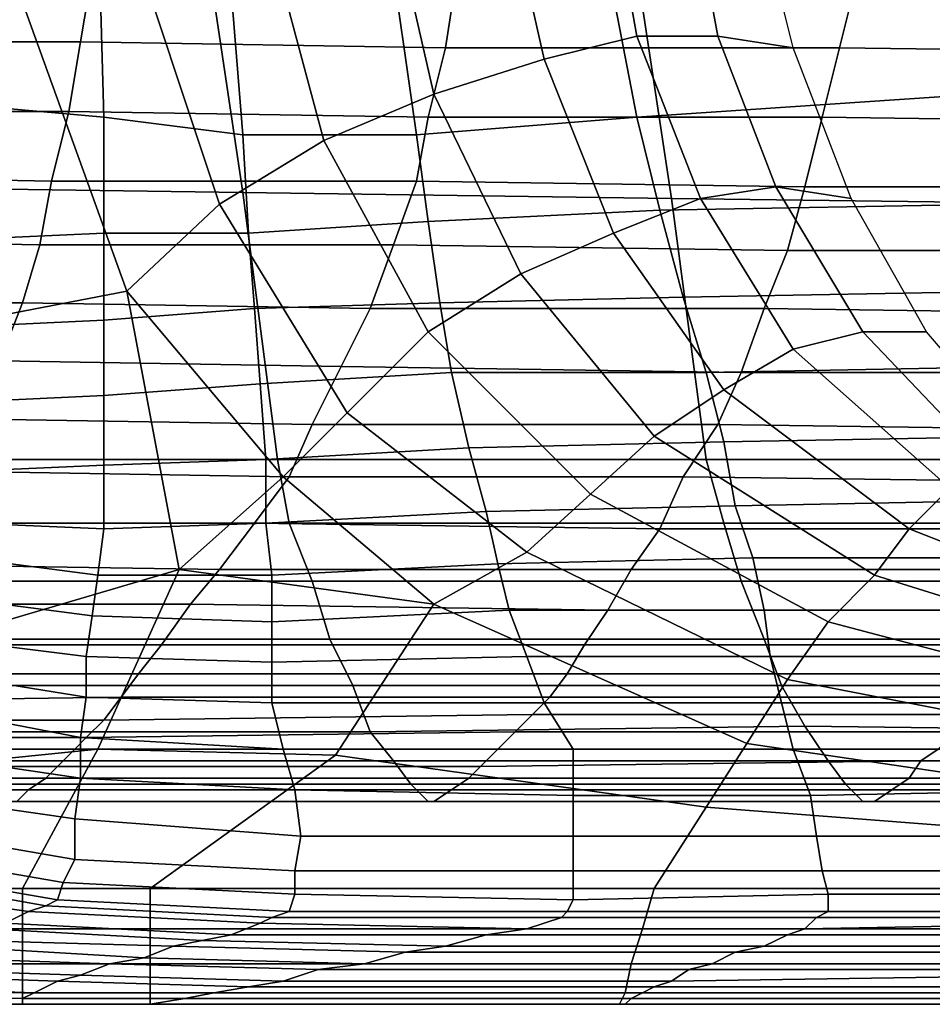
# Model space of a CAD drawing. Extents: x -0.003 to 0.532, y -0.184 to 0.182.
# Drawn here: x 0.041 to 0.057, y -0.184 to -0.167 of the extents above; entities that cross this region are included whole.
import ezdxf

# ---------------------------------------------------------------- set-up
doc = ezdxf.new("R2010")
doc.units = 0
doc.layers.add('COVER_1', color=7, linetype='CONTINUOUS')
doc.layers.add('PORCELAIN_1', color=7, linetype='CONTINUOUS')

msp = doc.modelspace()

# ---------------------------------------------------------------- linework, layer by layer
at = {"layer": 'COVER_1'}
for points in [[(0.0405, -0.1649, 0.3125), (0.0403, -0.1643, 0.3125), (0.0404, -0.1723, 0.3125), (0.043, -0.1718, 0.3125)], [(0.0483, -0.1684, 0.3142), (0.0502, -0.1678, 0.3156), (0.0495, -0.1647, 0.3159), (0.0475, -0.1649, 0.3144)], [(0.0513, -0.1646, 0.3177), (0.0495, -0.1647, 0.3159), (0.0502, -0.1678, 0.3156), (0.0518, -0.1674, 0.3173)], [(0.0532, -0.1674, 0.3194), (0.0527, -0.1647, 0.32), (0.0513, -0.1646, 0.3177), (0.0518, -0.1674, 0.3173)], [(0.0538, -0.1648, 0.3225), (0.0527, -0.1647, 0.32), (0.0532, -0.1674, 0.3194), (0.0545, -0.1676, 0.3218)], [(0.0404, -0.1648, 0.3446), (0.0425, -0.1651, 0.3445), (0.0426, -0.1688, 0.3444), (0.0404, -0.1686, 0.3445)], [(0.043, -0.1718, 0.3125), (0.0446, -0.1703, 0.3127), (0.0429, -0.1652, 0.3127), (0.0405, -0.1649, 0.3125)], [(0.0453, -0.1651, 0.3134), (0.0464, -0.1692, 0.3133), (0.0483, -0.1684, 0.3142), (0.0475, -0.1649, 0.3144)], [(0.045, -0.1691, 0.3442), (0.0426, -0.1688, 0.3444), (0.0425, -0.1651, 0.3445), (0.0447, -0.1654, 0.3443)], [(0.0464, -0.1692, 0.3133), (0.0453, -0.1651, 0.3134), (0.0429, -0.1652, 0.3127), (0.0446, -0.1703, 0.3127)], [(0.0475, -0.1656, 0.3441), (0.048, -0.1691, 0.344), (0.045, -0.1691, 0.3442), (0.0447, -0.1654, 0.3443)], [(0.0475, -0.1656, 0.3441), (0.0512, -0.1657, 0.3438), (0.0518, -0.1688, 0.3437), (0.048, -0.1691, 0.344)], [(0.0577, -0.1684, 0.3433), (0.0518, -0.1688, 0.3437), (0.0512, -0.1657, 0.3438), (0.0573, -0.1658, 0.3434)], [(0.0518, -0.1674, 0.3173), (0.0502, -0.1678, 0.3156), (0.0514, -0.1708, 0.3151), (0.0529, -0.1702, 0.3167)], [(0.0542, -0.17, 0.3185), (0.0532, -0.1674, 0.3194), (0.0518, -0.1674, 0.3173), (0.0529, -0.1702, 0.3167)], [(0.0545, -0.1676, 0.3218), (0.0532, -0.1674, 0.3194), (0.0542, -0.17, 0.3185), (0.0555, -0.1702, 0.3206)], [(0.0483, -0.1684, 0.3142), (0.0498, -0.1715, 0.3139), (0.0514, -0.1708, 0.3151), (0.0502, -0.1678, 0.3156)], [(0.0498, -0.1715, 0.3139), (0.0483, -0.1684, 0.3142), (0.0464, -0.1692, 0.3133), (0.0482, -0.1725, 0.3131)], [(0.0518, -0.1688, 0.3437), (0.0577, -0.1684, 0.3433), (0.058, -0.1703, 0.3433), (0.0522, -0.1704, 0.3437)], [(0.0404, -0.1686, 0.3445), (0.0426, -0.1688, 0.3444), (0.0426, -0.1708, 0.3443), (0.0403, -0.1709, 0.3445)], [(0.0426, -0.1688, 0.3444), (0.045, -0.1691, 0.3442), (0.0451, -0.1708, 0.3442), (0.0426, -0.1708, 0.3443)], [(0.0518, -0.1688, 0.3437), (0.0522, -0.1704, 0.3437), (0.0482, -0.1706, 0.344), (0.048, -0.1691, 0.344)], [(0.0482, -0.1706, 0.344), (0.0451, -0.1708, 0.3442), (0.045, -0.1691, 0.3442), (0.048, -0.1691, 0.344)], [(0.0468, -0.1739, 0.3126), (0.0482, -0.1725, 0.3131), (0.0464, -0.1692, 0.3133), (0.0446, -0.1703, 0.3127)], [(0.0557, -0.1725, 0.3175), (0.0542, -0.17, 0.3185), (0.0529, -0.1702, 0.3167), (0.0545, -0.1728, 0.3159)], [(0.0555, -0.1702, 0.3206), (0.0542, -0.17, 0.3185), (0.0557, -0.1725, 0.3175), (0.0568, -0.1725, 0.3193)], [(0.043, -0.1718, 0.3125), (0.0457, -0.175, 0.3125), (0.0468, -0.1739, 0.3126), (0.0446, -0.1703, 0.3127)], [(0.0529, -0.1702, 0.3167), (0.0514, -0.1708, 0.3151), (0.0533, -0.1735, 0.3146), (0.0545, -0.1728, 0.3159)], [(0.058, -0.1703, 0.3433), (0.0583, -0.1718, 0.3432), (0.0526, -0.1719, 0.3436), (0.0522, -0.1704, 0.3437)], [(0.0526, -0.1719, 0.3436), (0.0484, -0.172, 0.3439), (0.0482, -0.1706, 0.344), (0.0522, -0.1704, 0.3437)], [(0.0451, -0.1708, 0.3442), (0.0482, -0.1706, 0.344), (0.0484, -0.172, 0.3439), (0.0452, -0.1721, 0.3441)], [(0.0403, -0.1709, 0.3445), (0.0426, -0.1708, 0.3443), (0.0426, -0.1723, 0.3443), (0.0404, -0.1724, 0.3445)], [(0.0451, -0.1708, 0.3442), (0.0452, -0.1721, 0.3441), (0.0426, -0.1723, 0.3443), (0.0426, -0.1708, 0.3443)], [(0.0533, -0.1735, 0.3146), (0.0514, -0.1708, 0.3151), (0.0498, -0.1715, 0.3139), (0.0521, -0.1743, 0.3137)], [(0.051, -0.1753, 0.313), (0.0521, -0.1743, 0.3137), (0.0498, -0.1715, 0.3139), (0.0482, -0.1725, 0.3131)], [(0.043, -0.1718, 0.3125), (0.0404, -0.1723, 0.3125), (0.0405, -0.1776, 0.3125), (0.0439, -0.1766, 0.3125)], [(0.043, -0.1718, 0.3125), (0.0439, -0.1766, 0.3125), (0.0457, -0.175, 0.3125)], [(0.0585, -0.1731, 0.3432), (0.053, -0.1732, 0.3436), (0.0526, -0.1719, 0.3436), (0.0583, -0.1718, 0.3432)], [(0.0484, -0.172, 0.3439), (0.0486, -0.1732, 0.3439), (0.0453, -0.1734, 0.3441), (0.0452, -0.1721, 0.3441)], [(0.0484, -0.172, 0.3439), (0.0526, -0.1719, 0.3436), (0.053, -0.1732, 0.3436), (0.0486, -0.1732, 0.3439)], [(0.0453, -0.1734, 0.3441), (0.0426, -0.1736, 0.3443), (0.0426, -0.1723, 0.3443), (0.0452, -0.1721, 0.3441)], [(0.0404, -0.1724, 0.3445), (0.0426, -0.1723, 0.3443), (0.0426, -0.1736, 0.3443), (0.0404, -0.1737, 0.3444)], [(0.0468, -0.1739, 0.3126), (0.0499, -0.1763, 0.3126), (0.051, -0.1753, 0.313), (0.0482, -0.1725, 0.3131)], [(0.0578, -0.1747, 0.3163), (0.0557, -0.1725, 0.3175), (0.0545, -0.1728, 0.3159), (0.0572, -0.1752, 0.3151)], [(0.0568, -0.1725, 0.3193), (0.0557, -0.1725, 0.3175), (0.0578, -0.1747, 0.3163), (0.0586, -0.1746, 0.3178)], [(0.0572, -0.1752, 0.3151), (0.0545, -0.1728, 0.3159), (0.0533, -0.1735, 0.3146), (0.0565, -0.1759, 0.3141)], [(0.0489, -0.1745, 0.3438), (0.0454, -0.1747, 0.3441), (0.0453, -0.1734, 0.3441), (0.0486, -0.1732, 0.3439)], [(0.053, -0.1732, 0.3436), (0.0533, -0.1744, 0.3435), (0.0489, -0.1745, 0.3438), (0.0486, -0.1732, 0.3439)], [(0.053, -0.1732, 0.3436), (0.0585, -0.1731, 0.3432), (0.0587, -0.1743, 0.3432), (0.0533, -0.1744, 0.3435)], [(0.0426, -0.1748, 0.3443), (0.0426, -0.1736, 0.3443), (0.0453, -0.1734, 0.3441), (0.0454, -0.1747, 0.3441)], [(0.0559, -0.1767, 0.3134), (0.0565, -0.1759, 0.3141), (0.0533, -0.1735, 0.3146), (0.0521, -0.1743, 0.3137)], [(0.0404, -0.1737, 0.3444), (0.0426, -0.1736, 0.3443), (0.0426, -0.1748, 0.3443), (0.0404, -0.1749, 0.3444)], [(0.0457, -0.175, 0.3125), (0.0483, -0.1772, 0.3125), (0.0499, -0.1763, 0.3126), (0.0468, -0.1739, 0.3126)], [(0.0535, -0.1755, 0.3435), (0.0492, -0.1756, 0.3438), (0.0489, -0.1745, 0.3438), (0.0533, -0.1744, 0.3435)], [(0.051, -0.1753, 0.313), (0.0551, -0.1775, 0.3129), (0.0559, -0.1767, 0.3134), (0.0521, -0.1743, 0.3137)], [(0.0587, -0.1743, 0.3432), (0.0588, -0.1754, 0.3431), (0.0535, -0.1755, 0.3435), (0.0533, -0.1744, 0.3435)], [(0.0454, -0.1758, 0.3441), (0.0454, -0.1747, 0.3441), (0.0489, -0.1745, 0.3438), (0.0492, -0.1756, 0.3438)], [(0.0454, -0.1758, 0.3441), (0.0426, -0.1759, 0.3443), (0.0426, -0.1748, 0.3443), (0.0454, -0.1747, 0.3441)], [(0.0404, -0.1749, 0.3444), (0.0426, -0.1748, 0.3443), (0.0426, -0.1759, 0.3443), (0.0403, -0.1758, 0.3444)], [(0.0457, -0.175, 0.3125), (0.0439, -0.1766, 0.3125), (0.0483, -0.1772, 0.3125)], [(0.0611, -0.1777, 0.3137), (0.0613, -0.1772, 0.3143), (0.0572, -0.1752, 0.3151), (0.0565, -0.1759, 0.3141)], [(0.051, -0.1753, 0.313), (0.0499, -0.1763, 0.3126), (0.0544, -0.1785, 0.3126), (0.0551, -0.1775, 0.3129)], [(0.059, -0.1764, 0.3431), (0.0538, -0.1764, 0.3435), (0.0535, -0.1755, 0.3435), (0.0588, -0.1754, 0.3431)], [(0.0455, -0.1767, 0.344), (0.0454, -0.1758, 0.3441), (0.0492, -0.1756, 0.3438), (0.0494, -0.1765, 0.3438)], [(0.0492, -0.1756, 0.3438), (0.0535, -0.1755, 0.3435), (0.0538, -0.1764, 0.3435), (0.0494, -0.1765, 0.3438)], [(0.0402, -0.1764, 0.3444), (0.0403, -0.1758, 0.3444), (0.0426, -0.1759, 0.3443), (0.0425, -0.1767, 0.3442)], [(0.0426, -0.1759, 0.3443), (0.0454, -0.1758, 0.3441), (0.0455, -0.1767, 0.344), (0.0425, -0.1767, 0.3442)], [(0.0559, -0.1767, 0.3134), (0.0607, -0.1782, 0.3132), (0.0611, -0.1777, 0.3137), (0.0565, -0.1759, 0.3141)], [(0.0401, -0.1771, 0.3444), (0.0402, -0.1764, 0.3444), (0.0425, -0.1767, 0.3442), (0.0424, -0.1774, 0.3442)], [(0.0499, -0.1763, 0.3126), (0.0483, -0.1772, 0.3125), (0.0537, -0.1796, 0.3124), (0.0544, -0.1785, 0.3126)], [(0.0494, -0.1765, 0.3438), (0.0538, -0.1764, 0.3435), (0.054, -0.1773, 0.3434), (0.0496, -0.1773, 0.3437)], [(0.0538, -0.1764, 0.3435), (0.059, -0.1764, 0.3431), (0.0591, -0.1773, 0.3431), (0.054, -0.1773, 0.3434)], [(0.0405, -0.1776, 0.3125), (0.0405, -0.1799, 0.3125), (0.0425, -0.1797, 0.3125), (0.0439, -0.1766, 0.3125)], [(0.0425, -0.1797, 0.3125), (0.0466, -0.1798, 0.3125), (0.0483, -0.1772, 0.3125), (0.0439, -0.1766, 0.3125)], [(0.0455, -0.1775, 0.344), (0.0455, -0.1767, 0.344), (0.0494, -0.1765, 0.3438), (0.0496, -0.1773, 0.3437)], [(0.0425, -0.1767, 0.3442), (0.0455, -0.1767, 0.344), (0.0455, -0.1775, 0.344), (0.0424, -0.1774, 0.3442)], [(0.0604, -0.1789, 0.3128), (0.0607, -0.1782, 0.3132), (0.0559, -0.1767, 0.3134), (0.0551, -0.1775, 0.3129)], [(0.0399, -0.1778, 0.3444), (0.0401, -0.1771, 0.3444), (0.0424, -0.1774, 0.3442), (0.0423, -0.1781, 0.3442)], [(0.0455, -0.1782, 0.344), (0.0455, -0.1775, 0.344), (0.0496, -0.1773, 0.3437), (0.0499, -0.1781, 0.3437)], [(0.0483, -0.1772, 0.3125), (0.0466, -0.1798, 0.3125), (0.053, -0.1807, 0.3124), (0.0537, -0.1796, 0.3124)], [(0.0496, -0.1773, 0.3437), (0.054, -0.1773, 0.3434), (0.0541, -0.1781, 0.3434), (0.0499, -0.1781, 0.3437)], [(0.0591, -0.1773, 0.3431), (0.0591, -0.1781, 0.3431), (0.0541, -0.1781, 0.3434), (0.054, -0.1773, 0.3434)], [(0.0424, -0.1774, 0.3442), (0.0455, -0.1775, 0.344), (0.0455, -0.1782, 0.344), (0.0423, -0.1781, 0.3442)], [(0.0544, -0.1785, 0.3126), (0.0601, -0.1796, 0.3125), (0.0604, -0.1789, 0.3128), (0.0551, -0.1775, 0.3129)], [(0.0398, -0.1784, 0.3444), (0.0399, -0.1778, 0.3444), (0.0423, -0.1781, 0.3442), (0.0423, -0.1788, 0.3442)], [(0.0423, -0.1781, 0.3442), (0.0455, -0.1782, 0.344), (0.0455, -0.1789, 0.344), (0.0423, -0.1788, 0.3442)], [(0.0502, -0.1789, 0.3437), (0.0455, -0.1789, 0.344), (0.0455, -0.1782, 0.344), (0.0499, -0.1781, 0.3437)], [(0.0502, -0.1789, 0.3437), (0.0499, -0.1781, 0.3437), (0.0541, -0.1781, 0.3434), (0.0543, -0.1789, 0.3434)], [(0.0541, -0.1781, 0.3434), (0.0591, -0.1781, 0.3431), (0.0592, -0.1789, 0.343), (0.0543, -0.1789, 0.3434)], [(0.0422, -0.1795, 0.3442), (0.0396, -0.179, 0.3444), (0.0398, -0.1784, 0.3444), (0.0423, -0.1788, 0.3442)], [(0.0537, -0.1796, 0.3124), (0.0598, -0.1805, 0.3124), (0.0601, -0.1796, 0.3125), (0.0544, -0.1785, 0.3126)], [(0.0422, -0.1795, 0.3442), (0.0423, -0.1788, 0.3442), (0.0455, -0.1789, 0.344), (0.0457, -0.1797, 0.344)], [(0.0396, -0.179, 0.3444), (0.0422, -0.1795, 0.3442), (0.0422, -0.1802, 0.3441), (0.0395, -0.1798, 0.3444)], [(0.0455, -0.1789, 0.344), (0.0502, -0.1789, 0.3437), (0.0507, -0.1797, 0.3436), (0.0457, -0.1797, 0.344)], [(0.0545, -0.1797, 0.3433), (0.0507, -0.1797, 0.3436), (0.0502, -0.1789, 0.3437), (0.0543, -0.1789, 0.3434)], [(0.0545, -0.1797, 0.3433), (0.0543, -0.1789, 0.3434), (0.0592, -0.1789, 0.343), (0.0594, -0.1797, 0.343)], [(0.0459, -0.1804, 0.3439), (0.0422, -0.1802, 0.3441), (0.0422, -0.1795, 0.3442), (0.0457, -0.1797, 0.344)], [(0.053, -0.1807, 0.3124), (0.0595, -0.1812, 0.3124), (0.0598, -0.1805, 0.3124), (0.0537, -0.1796, 0.3124)], [(0.0393, -0.1805, 0.3441), (0.0395, -0.1798, 0.3444), (0.0422, -0.1802, 0.3441), (0.0421, -0.1809, 0.3439)], [(0.0425, -0.1797, 0.3125), (0.0405, -0.1799, 0.3125), (0.0395, -0.1821, 0.3126), (0.0412, -0.1821, 0.3125)], [(0.0466, -0.1798, 0.3125), (0.0425, -0.1797, 0.3125), (0.0412, -0.1821, 0.3125), (0.0434, -0.1821, 0.3125)], [(0.0466, -0.1798, 0.3125), (0.0434, -0.1821, 0.3125), (0.0521, -0.1821, 0.3124), (0.053, -0.1807, 0.3124)], [(0.0459, -0.1804, 0.3439), (0.0457, -0.1797, 0.344), (0.0507, -0.1797, 0.3436), (0.0507, -0.1805, 0.3435)], [(0.0507, -0.1797, 0.3436), (0.0545, -0.1797, 0.3433), (0.0548, -0.1805, 0.3432), (0.0507, -0.1805, 0.3435)], [(0.0597, -0.1804, 0.3429), (0.0548, -0.1805, 0.3432), (0.0545, -0.1797, 0.3433), (0.0594, -0.1797, 0.343)], [(0.0422, -0.1802, 0.3441), (0.0459, -0.1804, 0.3439), (0.046, -0.1812, 0.3436), (0.0421, -0.1809, 0.3439)], [(0.0421, -0.1816, 0.3435), (0.0392, -0.1811, 0.3437), (0.0393, -0.1805, 0.3441), (0.0421, -0.1809, 0.3439)], [(0.0507, -0.1812, 0.3433), (0.046, -0.1812, 0.3436), (0.0459, -0.1804, 0.3439), (0.0507, -0.1805, 0.3435)], [(0.0507, -0.1812, 0.3433), (0.0507, -0.1805, 0.3435), (0.0548, -0.1805, 0.3432), (0.0549, -0.1812, 0.343)], [(0.0548, -0.1805, 0.3432), (0.0597, -0.1804, 0.3429), (0.06, -0.1812, 0.3427), (0.0549, -0.1812, 0.343)], [(0.0521, -0.1821, 0.3124), (0.0593, -0.1821, 0.3124), (0.0595, -0.1812, 0.3124), (0.053, -0.1807, 0.3124)], [(0.0421, -0.1816, 0.3435), (0.0421, -0.1809, 0.3439), (0.046, -0.1812, 0.3436), (0.0459, -0.1818, 0.3432)], [(0.0392, -0.1811, 0.3437), (0.0421, -0.1816, 0.3435), (0.0419, -0.182, 0.3429), (0.039, -0.1815, 0.3432)], [(0.046, -0.1812, 0.3436), (0.0507, -0.1812, 0.3433), (0.0507, -0.1818, 0.3429), (0.0459, -0.1818, 0.3432)], [(0.055, -0.1818, 0.3426), (0.0507, -0.1818, 0.3429), (0.0507, -0.1812, 0.3433), (0.0549, -0.1812, 0.343)], [(0.055, -0.1818, 0.3426), (0.0549, -0.1812, 0.343), (0.06, -0.1812, 0.3427), (0.0602, -0.1818, 0.3423)], [(0.0389, -0.1818, 0.3425), (0.039, -0.1815, 0.3432), (0.0419, -0.182, 0.3429), (0.0418, -0.1823, 0.3422)], [(0.0459, -0.1822, 0.3426), (0.0419, -0.182, 0.3429), (0.0421, -0.1816, 0.3435), (0.0459, -0.1818, 0.3432)], [(0.0416, -0.1824, 0.3415), (0.0388, -0.1819, 0.3418), (0.0389, -0.1818, 0.3425), (0.0418, -0.1823, 0.3422)], [(0.0459, -0.1822, 0.3426), (0.0459, -0.1818, 0.3432), (0.0507, -0.1818, 0.3429), (0.0507, -0.1823, 0.3423)], [(0.0507, -0.1818, 0.3429), (0.055, -0.1818, 0.3426), (0.0551, -0.1822, 0.342), (0.0507, -0.1823, 0.3423)], [(0.0602, -0.1822, 0.3417), (0.0551, -0.1822, 0.342), (0.055, -0.1818, 0.3426), (0.0602, -0.1818, 0.3423)], [(0.0388, -0.1819, 0.3418), (0.0416, -0.1824, 0.3415), (0.0413, -0.1825, 0.3391), (0.0385, -0.1821, 0.3393)], [(0.0419, -0.182, 0.3429), (0.0459, -0.1822, 0.3426), (0.0458, -0.1825, 0.3419), (0.0418, -0.1823, 0.3422)], [(0.0381, -0.1822, 0.3369), (0.0385, -0.1821, 0.3393), (0.0413, -0.1825, 0.3391), (0.0409, -0.1827, 0.3366)], [(0.0395, -0.1821, 0.3126), (0.0386, -0.1828, 0.3128), (0.0412, -0.1828, 0.3126), (0.0412, -0.1821, 0.3125)], [(0.0412, -0.1821, 0.3125), (0.0412, -0.1828, 0.3126), (0.0434, -0.1828, 0.3126), (0.0434, -0.1821, 0.3125)], [(0.0434, -0.1828, 0.3126), (0.0519, -0.1828, 0.3125), (0.0521, -0.1821, 0.3124), (0.0434, -0.1821, 0.3125)], [(0.0506, -0.1825, 0.3416), (0.0458, -0.1825, 0.3419), (0.0459, -0.1822, 0.3426), (0.0507, -0.1823, 0.3423)], [(0.0506, -0.1825, 0.3416), (0.0507, -0.1823, 0.3423), (0.0551, -0.1822, 0.342), (0.0551, -0.1825, 0.3413)], [(0.0593, -0.1821, 0.3124), (0.0521, -0.1821, 0.3124), (0.0519, -0.1828, 0.3125), (0.0592, -0.1828, 0.3125)], [(0.0551, -0.1822, 0.342), (0.0602, -0.1822, 0.3417), (0.0603, -0.1825, 0.3409), (0.0551, -0.1825, 0.3413)], [(0.0453, -0.1827, 0.3388), (0.0413, -0.1825, 0.3391), (0.0416, -0.1824, 0.3415), (0.0455, -0.1826, 0.3411)], [(0.0416, -0.1824, 0.3415), (0.0418, -0.1823, 0.3422), (0.0458, -0.1825, 0.3419), (0.0455, -0.1826, 0.3411)], [(0.0413, -0.1825, 0.3391), (0.0453, -0.1827, 0.3388), (0.0448, -0.1829, 0.3364), (0.0409, -0.1827, 0.3366)], [(0.0458, -0.1825, 0.3419), (0.0506, -0.1825, 0.3416), (0.0505, -0.1826, 0.3408), (0.0455, -0.1826, 0.3411)], [(0.0549, -0.1826, 0.3405), (0.0505, -0.1826, 0.3408), (0.0506, -0.1825, 0.3416), (0.0551, -0.1825, 0.3413)], [(0.0549, -0.1826, 0.3405), (0.0551, -0.1825, 0.3413), (0.0603, -0.1825, 0.3409), (0.0602, -0.1826, 0.3401)], [(0.0406, -0.1828, 0.3341), (0.0409, -0.1827, 0.3366), (0.0448, -0.1829, 0.3364), (0.0443, -0.183, 0.3338)], [(0.0492, -0.1829, 0.3359), (0.0448, -0.1829, 0.3364), (0.0453, -0.1827, 0.3388), (0.0499, -0.1828, 0.3383)], [(0.0453, -0.1827, 0.3388), (0.0455, -0.1826, 0.3411), (0.0505, -0.1826, 0.3408), (0.0499, -0.1828, 0.3383)], [(0.0505, -0.1826, 0.3408), (0.0549, -0.1826, 0.3405), (0.0547, -0.1828, 0.3378), (0.0499, -0.1828, 0.3383)], [(0.0547, -0.1828, 0.3378), (0.06, -0.1827, 0.3375), (0.0599, -0.1829, 0.3348), (0.0544, -0.1829, 0.3352)], [(0.06, -0.1827, 0.3375), (0.0547, -0.1828, 0.3378), (0.0549, -0.1826, 0.3405), (0.0602, -0.1826, 0.3401)], [(0.0382, -0.1834, 0.3131), (0.0412, -0.1834, 0.3128), (0.0412, -0.1828, 0.3126), (0.0386, -0.1828, 0.3128)], [(0.0438, -0.1831, 0.3312), (0.0403, -0.183, 0.3315), (0.0406, -0.1828, 0.3341), (0.0443, -0.183, 0.3338)], [(0.0434, -0.1828, 0.3126), (0.0412, -0.1828, 0.3126), (0.0412, -0.1834, 0.3128), (0.0434, -0.1834, 0.3128)], [(0.0517, -0.1834, 0.3128), (0.0519, -0.1828, 0.3125), (0.0434, -0.1828, 0.3126), (0.0434, -0.1834, 0.3128)], [(0.0448, -0.1829, 0.3364), (0.0492, -0.1829, 0.3359), (0.0485, -0.1831, 0.3333), (0.0443, -0.183, 0.3338)], [(0.054, -0.1831, 0.3326), (0.0485, -0.1831, 0.3333), (0.0492, -0.1829, 0.3359), (0.0544, -0.1829, 0.3352)], [(0.0492, -0.1829, 0.3359), (0.0499, -0.1828, 0.3383), (0.0547, -0.1828, 0.3378), (0.0544, -0.1829, 0.3352)], [(0.0592, -0.1828, 0.3125), (0.0519, -0.1828, 0.3125), (0.0517, -0.1834, 0.3128), (0.0591, -0.1834, 0.3127)], [(0.054, -0.1831, 0.3326), (0.0544, -0.1829, 0.3352), (0.0599, -0.1829, 0.3348), (0.0598, -0.1831, 0.3322)], [(0.0403, -0.183, 0.3315), (0.0438, -0.1831, 0.3312), (0.0433, -0.1833, 0.3285), (0.0399, -0.1831, 0.3289)], [(0.0438, -0.1831, 0.3312), (0.0443, -0.183, 0.3338), (0.0485, -0.1831, 0.3333), (0.0478, -0.1832, 0.3307)], [(0.0396, -0.1833, 0.3263), (0.0399, -0.1831, 0.3289), (0.0433, -0.1833, 0.3285), (0.0427, -0.1834, 0.3259)], [(0.0471, -0.1834, 0.328), (0.0433, -0.1833, 0.3285), (0.0438, -0.1831, 0.3312), (0.0478, -0.1832, 0.3307)], [(0.0471, -0.1834, 0.328), (0.0478, -0.1832, 0.3307), (0.0535, -0.1832, 0.3299), (0.0531, -0.1834, 0.3272)], [(0.0485, -0.1831, 0.3333), (0.054, -0.1831, 0.3326), (0.0535, -0.1832, 0.3299), (0.0478, -0.1832, 0.3307)], [(0.0535, -0.1832, 0.3299), (0.0596, -0.1832, 0.3296), (0.0595, -0.1834, 0.3271), (0.0531, -0.1834, 0.3272)], [(0.0596, -0.1832, 0.3296), (0.0535, -0.1832, 0.3299), (0.054, -0.1831, 0.3326), (0.0598, -0.1831, 0.3322)], [(0.0412, -0.1834, 0.3128), (0.0382, -0.1834, 0.3131), (0.038, -0.1838, 0.3136), (0.0412, -0.1839, 0.3133)], [(0.0392, -0.1835, 0.3237), (0.0396, -0.1833, 0.3263), (0.0427, -0.1834, 0.3259), (0.0422, -0.1836, 0.3234)], [(0.0434, -0.1839, 0.3133), (0.0434, -0.1834, 0.3128), (0.0412, -0.1834, 0.3128), (0.0412, -0.1839, 0.3133)], [(0.0427, -0.1834, 0.3259), (0.0463, -0.1835, 0.3254), (0.0457, -0.1837, 0.323), (0.0422, -0.1836, 0.3234)], [(0.0433, -0.1833, 0.3285), (0.0471, -0.1834, 0.328), (0.0463, -0.1835, 0.3254), (0.0427, -0.1834, 0.3259)], [(0.0434, -0.1839, 0.3133), (0.0516, -0.1839, 0.3132), (0.0517, -0.1834, 0.3128), (0.0434, -0.1834, 0.3128)], [(0.0463, -0.1835, 0.3254), (0.0471, -0.1834, 0.328), (0.0531, -0.1834, 0.3272), (0.0527, -0.1835, 0.3247)], [(0.059, -0.1839, 0.3132), (0.0591, -0.1834, 0.3127), (0.0517, -0.1834, 0.3128), (0.0516, -0.1839, 0.3132)], [(0.0531, -0.1834, 0.3272), (0.0595, -0.1834, 0.3271), (0.0594, -0.1835, 0.3247), (0.0527, -0.1835, 0.3247)], [(0.0418, -0.1837, 0.321), (0.0388, -0.1836, 0.3212), (0.0392, -0.1835, 0.3237), (0.0422, -0.1836, 0.3234)], [(0.0524, -0.1837, 0.3224), (0.0457, -0.1837, 0.323), (0.0463, -0.1835, 0.3254), (0.0527, -0.1835, 0.3247)], [(0.0524, -0.1837, 0.3224), (0.0527, -0.1835, 0.3247), (0.0594, -0.1835, 0.3247), (0.0593, -0.1836, 0.3225)], [(0.0388, -0.1836, 0.3212), (0.0418, -0.1837, 0.321), (0.0414, -0.1839, 0.3187), (0.0384, -0.1838, 0.319)], [(0.0445, -0.1839, 0.3186), (0.0414, -0.1839, 0.3187), (0.0418, -0.1837, 0.321), (0.0451, -0.1838, 0.3207)], [(0.0418, -0.1837, 0.321), (0.0422, -0.1836, 0.3234), (0.0457, -0.1837, 0.323), (0.0451, -0.1838, 0.3207)], [(0.0457, -0.1837, 0.323), (0.0524, -0.1837, 0.3224), (0.0521, -0.1838, 0.3202), (0.0451, -0.1838, 0.3207)], [(0.0591, -0.1838, 0.3204), (0.0521, -0.1838, 0.3202), (0.0524, -0.1837, 0.3224), (0.0593, -0.1836, 0.3225)], [(0.0412, -0.1841, 0.3146), (0.0379, -0.1841, 0.315), (0.0381, -0.1839, 0.317), (0.0412, -0.184, 0.3167)], [(0.0412, -0.1841, 0.3139), (0.0412, -0.1839, 0.3133), (0.038, -0.1838, 0.3136), (0.038, -0.184, 0.3143)], [(0.0381, -0.1839, 0.317), (0.0384, -0.1838, 0.319), (0.0414, -0.1839, 0.3187), (0.0412, -0.184, 0.3167)], [(0.0412, -0.1841, 0.3139), (0.0434, -0.1841, 0.3139), (0.0434, -0.1839, 0.3133), (0.0412, -0.1839, 0.3133)], [(0.0414, -0.1839, 0.3187), (0.0445, -0.1839, 0.3186), (0.044, -0.184, 0.3167), (0.0412, -0.184, 0.3167)], [(0.0434, -0.1839, 0.3133), (0.0434, -0.1841, 0.3139), (0.0515, -0.1841, 0.3139), (0.0516, -0.1839, 0.3132)], [(0.0517, -0.184, 0.3163), (0.044, -0.184, 0.3167), (0.0445, -0.1839, 0.3186), (0.0519, -0.1839, 0.3182)], [(0.0445, -0.1839, 0.3186), (0.0451, -0.1838, 0.3207), (0.0521, -0.1838, 0.3202), (0.0519, -0.1839, 0.3182)], [(0.0515, -0.1841, 0.3139), (0.0591, -0.1841, 0.3138), (0.059, -0.1839, 0.3132), (0.0516, -0.1839, 0.3132)], [(0.059, -0.184, 0.3164), (0.0517, -0.184, 0.3163), (0.0519, -0.1839, 0.3182), (0.059, -0.1839, 0.3184)], [(0.0519, -0.1839, 0.3182), (0.0521, -0.1838, 0.3202), (0.0591, -0.1838, 0.3204), (0.059, -0.1839, 0.3184)], [(0.0379, -0.1841, 0.315), (0.0412, -0.1841, 0.3146), (0.0412, -0.1841, 0.3139), (0.038, -0.184, 0.3143)], [(0.044, -0.184, 0.3167), (0.0434, -0.1841, 0.3146), (0.0412, -0.1841, 0.3146), (0.0412, -0.184, 0.3167)], [(0.0434, -0.1841, 0.3139), (0.0412, -0.1841, 0.3139), (0.0412, -0.1841, 0.3146), (0.0434, -0.1841, 0.3146)], [(0.0434, -0.1841, 0.3146), (0.044, -0.184, 0.3167), (0.0517, -0.184, 0.3163), (0.0516, -0.1841, 0.3146)], [(0.0515, -0.1841, 0.3139), (0.0434, -0.1841, 0.3139), (0.0434, -0.1841, 0.3146), (0.0516, -0.1841, 0.3146)], [(0.0591, -0.1841, 0.3138), (0.0515, -0.1841, 0.3139), (0.0516, -0.1841, 0.3146), (0.059, -0.1841, 0.3145)], [(0.0516, -0.1841, 0.3146), (0.0517, -0.184, 0.3163), (0.059, -0.184, 0.3164), (0.059, -0.1841, 0.3145)]]:
    msp.add_3dface(points, dxfattribs=at)
at = {"layer": 'PORCELAIN_1'}
for points in [[(0.0443, -0.1654, 0.3035), (0.045, -0.1701, 0.3034), (0.038, -0.17, 0.3034), (0.0374, -0.1653, 0.3035)], [(0.0524, -0.1702, 0.3034), (0.045, -0.1701, 0.3034), (0.0443, -0.1654, 0.3035), (0.0517, -0.1656, 0.3034)], [(0.0594, -0.1658, 0.3034), (0.0601, -0.1703, 0.3034), (0.0524, -0.1702, 0.3034), (0.0517, -0.1656, 0.3034)], [(0.0368, -0.1675, 0.1828), (0.0422, -0.1675, 0.1831), (0.0424, -0.1663, 0.1755), (0.0369, -0.1662, 0.1752)], [(0.0422, -0.1675, 0.1831), (0.0485, -0.1676, 0.1835), (0.0487, -0.1663, 0.1758), (0.0424, -0.1663, 0.1755)], [(0.0485, -0.1676, 0.1835), (0.0553, -0.1676, 0.1839), (0.0556, -0.1664, 0.1762), (0.0487, -0.1663, 0.1758)], [(0.0553, -0.1676, 0.1839), (0.0628, -0.1677, 0.1843), (0.0631, -0.1665, 0.1766), (0.0556, -0.1664, 0.1762)], [(0.042, -0.1687, 0.1908), (0.0422, -0.1675, 0.1831), (0.0368, -0.1675, 0.1828), (0.0366, -0.1687, 0.1905)], [(0.0482, -0.1688, 0.1912), (0.0485, -0.1676, 0.1835), (0.0422, -0.1675, 0.1831), (0.042, -0.1687, 0.1908)], [(0.055, -0.1688, 0.1916), (0.0553, -0.1676, 0.1839), (0.0485, -0.1676, 0.1835), (0.0482, -0.1688, 0.1912)], [(0.0625, -0.1689, 0.192), (0.0628, -0.1677, 0.1843), (0.0553, -0.1676, 0.1839), (0.055, -0.1688, 0.1916)], [(0.0364, -0.1698, 0.1982), (0.0417, -0.1699, 0.1986), (0.042, -0.1687, 0.1908), (0.0366, -0.1687, 0.1905)], [(0.0417, -0.1699, 0.1986), (0.048, -0.1699, 0.1989), (0.0482, -0.1688, 0.1912), (0.042, -0.1687, 0.1908)], [(0.048, -0.1699, 0.1989), (0.0547, -0.17, 0.1993), (0.055, -0.1688, 0.1916), (0.0482, -0.1688, 0.1912)], [(0.0547, -0.17, 0.1993), (0.0621, -0.17, 0.1998), (0.0625, -0.1689, 0.192), (0.055, -0.1688, 0.1916)], [(0.0415, -0.171, 0.2063), (0.0417, -0.1699, 0.1986), (0.0364, -0.1698, 0.1982), (0.0362, -0.1709, 0.206)], [(0.045, -0.1701, 0.3034), (0.0456, -0.1747, 0.3034), (0.0386, -0.1747, 0.3034), (0.038, -0.17, 0.3034)], [(0.0476, -0.171, 0.2067), (0.048, -0.1699, 0.1989), (0.0417, -0.1699, 0.1986), (0.0415, -0.171, 0.2063)], [(0.0544, -0.1711, 0.2071), (0.0547, -0.17, 0.1993), (0.048, -0.1699, 0.1989), (0.0476, -0.171, 0.2067)], [(0.0618, -0.1711, 0.2075), (0.0621, -0.17, 0.1998), (0.0547, -0.17, 0.1993), (0.0544, -0.1711, 0.2071)], [(0.053, -0.1747, 0.3034), (0.0456, -0.1747, 0.3034), (0.045, -0.1701, 0.3034), (0.0524, -0.1702, 0.3034)], [(0.0601, -0.1703, 0.3034), (0.0607, -0.1747, 0.3034), (0.053, -0.1747, 0.3034), (0.0524, -0.1702, 0.3034)], [(0.0357, -0.172, 0.2138), (0.0412, -0.172, 0.2141), (0.0415, -0.171, 0.2063), (0.0362, -0.1709, 0.206)], [(0.0412, -0.172, 0.2141), (0.0472, -0.1721, 0.2145), (0.0476, -0.171, 0.2067), (0.0415, -0.171, 0.2063)], [(0.0472, -0.1721, 0.2145), (0.054, -0.1721, 0.2149), (0.0544, -0.1711, 0.2071), (0.0476, -0.171, 0.2067)], [(0.054, -0.1721, 0.2149), (0.0614, -0.1722, 0.2153), (0.0618, -0.1711, 0.2075), (0.0544, -0.1711, 0.2071)], [(0.0408, -0.173, 0.2219), (0.0412, -0.172, 0.2141), (0.0357, -0.172, 0.2138), (0.0353, -0.173, 0.2216)], [(0.0467, -0.1731, 0.2223), (0.0472, -0.1721, 0.2145), (0.0412, -0.172, 0.2141), (0.0408, -0.173, 0.2219)], [(0.0536, -0.1732, 0.2227), (0.054, -0.1721, 0.2149), (0.0472, -0.1721, 0.2145), (0.0467, -0.1731, 0.2223)], [(0.061, -0.1732, 0.2231), (0.0614, -0.1722, 0.2153), (0.054, -0.1721, 0.2149), (0.0536, -0.1732, 0.2227)], [(0.0402, -0.174, 0.2297), (0.0462, -0.1741, 0.2301), (0.0467, -0.1731, 0.2223), (0.0408, -0.173, 0.2219)], [(0.0462, -0.1741, 0.2301), (0.0532, -0.1741, 0.2305), (0.0536, -0.1732, 0.2227), (0.0467, -0.1731, 0.2223)], [(0.0532, -0.1741, 0.2305), (0.0606, -0.1742, 0.231), (0.061, -0.1732, 0.2231), (0.0536, -0.1732, 0.2227)], [(0.0458, -0.175, 0.2379), (0.0462, -0.1741, 0.2301), (0.0402, -0.174, 0.2297), (0.0396, -0.1749, 0.2375)], [(0.0526, -0.175, 0.2383), (0.0532, -0.1741, 0.2305), (0.0462, -0.1741, 0.2301), (0.0458, -0.175, 0.2379)], [(0.0602, -0.1751, 0.2388), (0.0606, -0.1742, 0.231), (0.0532, -0.1741, 0.2305), (0.0526, -0.175, 0.2383)], [(0.0456, -0.1747, 0.3034), (0.0458, -0.1758, 0.3032), (0.039, -0.1758, 0.3033), (0.0386, -0.1747, 0.3034)], [(0.0456, -0.1747, 0.3034), (0.053, -0.1747, 0.3034), (0.0533, -0.1758, 0.3032), (0.0458, -0.1758, 0.3032)], [(0.0612, -0.1758, 0.3032), (0.0533, -0.1758, 0.3032), (0.053, -0.1747, 0.3034), (0.0607, -0.1747, 0.3034)], [(0.0388, -0.1758, 0.2452), (0.0452, -0.1758, 0.2456), (0.0458, -0.175, 0.2379), (0.0396, -0.1749, 0.2375)], [(0.0452, -0.1758, 0.2456), (0.0522, -0.1759, 0.246), (0.0526, -0.175, 0.2383), (0.0458, -0.175, 0.2379)], [(0.0522, -0.1759, 0.246), (0.0597, -0.1759, 0.2465), (0.0602, -0.1751, 0.2388), (0.0526, -0.175, 0.2383)], [(0.0446, -0.1766, 0.2531), (0.0452, -0.1758, 0.2456), (0.0388, -0.1758, 0.2452), (0.0382, -0.1765, 0.2527)], [(0.0462, -0.1768, 0.3029), (0.0393, -0.1768, 0.3029), (0.039, -0.1758, 0.3033), (0.0458, -0.1758, 0.3032)], [(0.0517, -0.1766, 0.2535), (0.0522, -0.1759, 0.246), (0.0452, -0.1758, 0.2456), (0.0446, -0.1766, 0.2531)], [(0.0533, -0.1758, 0.3032), (0.0536, -0.1768, 0.3029), (0.0462, -0.1768, 0.3029), (0.0458, -0.1758, 0.3032)], [(0.0593, -0.1766, 0.254), (0.0597, -0.1759, 0.2465), (0.0522, -0.1759, 0.246), (0.0517, -0.1766, 0.2535)], [(0.0533, -0.1758, 0.3032), (0.0612, -0.1758, 0.3032), (0.0614, -0.1768, 0.3029), (0.0536, -0.1768, 0.3029)], [(0.0375, -0.1772, 0.2597), (0.0441, -0.1772, 0.2601), (0.0446, -0.1766, 0.2531), (0.0382, -0.1765, 0.2527)], [(0.0441, -0.1772, 0.2601), (0.0513, -0.1773, 0.2605), (0.0517, -0.1766, 0.2535), (0.0446, -0.1766, 0.2531)], [(0.0513, -0.1773, 0.2605), (0.0589, -0.1773, 0.2609), (0.0593, -0.1766, 0.254), (0.0517, -0.1766, 0.2535)], [(0.0393, -0.1768, 0.3029), (0.0462, -0.1768, 0.3029), (0.0465, -0.1778, 0.3024), (0.0396, -0.1778, 0.3024)], [(0.054, -0.1778, 0.3024), (0.0465, -0.1778, 0.3024), (0.0462, -0.1768, 0.3029), (0.0536, -0.1768, 0.3029)], [(0.0614, -0.1768, 0.3029), (0.0617, -0.1778, 0.3024), (0.054, -0.1778, 0.3024), (0.0536, -0.1768, 0.3029)], [(0.0441, -0.1772, 0.2601), (0.0375, -0.1772, 0.2597), (0.0368, -0.1779, 0.2662), (0.0436, -0.1779, 0.2664)], [(0.0509, -0.1779, 0.2668), (0.0513, -0.1773, 0.2605), (0.0441, -0.1772, 0.2601), (0.0436, -0.1779, 0.2664)], [(0.0585, -0.1779, 0.2671), (0.0589, -0.1773, 0.2609), (0.0513, -0.1773, 0.2605), (0.0509, -0.1779, 0.2668)], [(0.0465, -0.1778, 0.3024), (0.0469, -0.1786, 0.3018), (0.0399, -0.1786, 0.3018), (0.0396, -0.1778, 0.3024)], [(0.0465, -0.1778, 0.3024), (0.054, -0.1778, 0.3024), (0.0543, -0.1786, 0.3018), (0.0469, -0.1786, 0.3018)], [(0.0621, -0.1786, 0.3018), (0.0543, -0.1786, 0.3018), (0.054, -0.1778, 0.3024), (0.0617, -0.1778, 0.3024)], [(0.0432, -0.1784, 0.272), (0.0436, -0.1779, 0.2664), (0.0368, -0.1779, 0.2662), (0.0362, -0.1784, 0.2719)], [(0.0432, -0.1784, 0.272), (0.0506, -0.1784, 0.2722), (0.0509, -0.1779, 0.2668), (0.0436, -0.1779, 0.2664)], [(0.0506, -0.1784, 0.2722), (0.0581, -0.1784, 0.2725), (0.0585, -0.1779, 0.2671), (0.0509, -0.1779, 0.2668)], [(0.0358, -0.1789, 0.2766), (0.0429, -0.1788, 0.2765), (0.0432, -0.1784, 0.272), (0.0362, -0.1784, 0.2719)], [(0.0506, -0.1784, 0.2722), (0.0432, -0.1784, 0.272), (0.0429, -0.1788, 0.2765), (0.0503, -0.1788, 0.2765)], [(0.0579, -0.1788, 0.2766), (0.0581, -0.1784, 0.2725), (0.0506, -0.1784, 0.2722), (0.0503, -0.1788, 0.2765)], [(0.0472, -0.1794, 0.301), (0.0402, -0.1794, 0.301), (0.0399, -0.1786, 0.3018), (0.0469, -0.1786, 0.3018)], [(0.0543, -0.1786, 0.3018), (0.0547, -0.1793, 0.301), (0.0472, -0.1794, 0.301), (0.0469, -0.1786, 0.3018)], [(0.0543, -0.1786, 0.3018), (0.0621, -0.1786, 0.3018), (0.0625, -0.1794, 0.301), (0.0547, -0.1793, 0.301)], [(0.0429, -0.1788, 0.2765), (0.0358, -0.1789, 0.2766), (0.0355, -0.1792, 0.2802), (0.0426, -0.1792, 0.2803)], [(0.05, -0.1791, 0.2802), (0.0503, -0.1788, 0.2765), (0.0429, -0.1788, 0.2765), (0.0426, -0.1792, 0.2803)], [(0.05, -0.1791, 0.2802), (0.0576, -0.1791, 0.2802), (0.0579, -0.1788, 0.2766), (0.0503, -0.1788, 0.2765)], [(0.0423, -0.1795, 0.2836), (0.0497, -0.1794, 0.2836), (0.05, -0.1791, 0.2802), (0.0426, -0.1792, 0.2803)], [(0.0576, -0.1791, 0.2802), (0.05, -0.1791, 0.2802), (0.0497, -0.1794, 0.2836), (0.0573, -0.1794, 0.2835)], [(0.0423, -0.1795, 0.2836), (0.0426, -0.1792, 0.2803), (0.0355, -0.1792, 0.2802), (0.0353, -0.1795, 0.2835)], [(0.0551, -0.1799, 0.3001), (0.0476, -0.1799, 0.3001), (0.0472, -0.1794, 0.301), (0.0547, -0.1793, 0.301)], [(0.0625, -0.1794, 0.301), (0.0628, -0.1799, 0.3001), (0.0551, -0.1799, 0.3001), (0.0547, -0.1793, 0.301)], [(0.0351, -0.1797, 0.2865), (0.0421, -0.1797, 0.2866), (0.0423, -0.1795, 0.2836), (0.0353, -0.1795, 0.2835)], [(0.0402, -0.1794, 0.301), (0.0472, -0.1794, 0.301), (0.0476, -0.1799, 0.3001), (0.0405, -0.1799, 0.3001)], [(0.0497, -0.1794, 0.2836), (0.0423, -0.1795, 0.2836), (0.0421, -0.1797, 0.2866), (0.0494, -0.1797, 0.2866)], [(0.057, -0.1797, 0.2866), (0.0573, -0.1794, 0.2835), (0.0497, -0.1794, 0.2836), (0.0494, -0.1797, 0.2866)], [(0.0421, -0.1797, 0.2866), (0.0351, -0.1797, 0.2865), (0.0349, -0.18, 0.2893), (0.0418, -0.18, 0.2894)], [(0.0491, -0.18, 0.2893), (0.0494, -0.1797, 0.2866), (0.0421, -0.1797, 0.2866), (0.0418, -0.18, 0.2894)], [(0.0491, -0.18, 0.2893), (0.0567, -0.1799, 0.2893), (0.057, -0.1797, 0.2866), (0.0494, -0.1797, 0.2866)], [(0.0649, -0.1797, 0.2865), (0.057, -0.1797, 0.2866), (0.0567, -0.1799, 0.2893), (0.0646, -0.1799, 0.2892)], [(0.0416, -0.1802, 0.2919), (0.0418, -0.18, 0.2894), (0.0349, -0.18, 0.2893), (0.0346, -0.1802, 0.2919)], [(0.0476, -0.1799, 0.3001), (0.0479, -0.1803, 0.2991), (0.0407, -0.1803, 0.2991), (0.0405, -0.1799, 0.3001)], [(0.0416, -0.1802, 0.2919), (0.0489, -0.1802, 0.2919), (0.0491, -0.18, 0.2893), (0.0418, -0.18, 0.2894)], [(0.0476, -0.1799, 0.3001), (0.0551, -0.1799, 0.3001), (0.0554, -0.1803, 0.2991), (0.0479, -0.1803, 0.2991)], [(0.0567, -0.1799, 0.2893), (0.0491, -0.18, 0.2893), (0.0489, -0.1802, 0.2919), (0.0565, -0.1802, 0.2919)], [(0.0631, -0.1803, 0.2991), (0.0554, -0.1803, 0.2991), (0.0551, -0.1799, 0.3001), (0.0628, -0.1799, 0.3001)], [(0.0643, -0.1802, 0.2918), (0.0646, -0.1799, 0.2892), (0.0567, -0.1799, 0.2893), (0.0565, -0.1802, 0.2919)], [(0.0344, -0.1804, 0.2944), (0.0413, -0.1804, 0.2944), (0.0416, -0.1802, 0.2919), (0.0346, -0.1802, 0.2919)], [(0.0482, -0.1806, 0.298), (0.0409, -0.1806, 0.2981), (0.0407, -0.1803, 0.2991), (0.0479, -0.1803, 0.2991)], [(0.0489, -0.1802, 0.2919), (0.0416, -0.1802, 0.2919), (0.0413, -0.1804, 0.2944), (0.0486, -0.1804, 0.2944)], [(0.0554, -0.1803, 0.2991), (0.0557, -0.1806, 0.298), (0.0482, -0.1806, 0.298), (0.0479, -0.1803, 0.2991)], [(0.0562, -0.1804, 0.2944), (0.0565, -0.1802, 0.2919), (0.0489, -0.1802, 0.2919), (0.0486, -0.1804, 0.2944)], [(0.0554, -0.1803, 0.2991), (0.0631, -0.1803, 0.2991), (0.0634, -0.1806, 0.298), (0.0557, -0.1806, 0.298)], [(0.0562, -0.1804, 0.2944), (0.064, -0.1804, 0.2944), (0.0643, -0.1802, 0.2918), (0.0565, -0.1802, 0.2919)], [(0.0413, -0.1804, 0.2944), (0.0344, -0.1804, 0.2944), (0.0343, -0.1806, 0.297), (0.0411, -0.1806, 0.2969)], [(0.0483, -0.1806, 0.2969), (0.0486, -0.1804, 0.2944), (0.0413, -0.1804, 0.2944), (0.0411, -0.1806, 0.2969)], [(0.0483, -0.1806, 0.2969), (0.0559, -0.1806, 0.2969), (0.0562, -0.1804, 0.2944), (0.0486, -0.1804, 0.2944)], [(0.064, -0.1804, 0.2944), (0.0562, -0.1804, 0.2944), (0.0559, -0.1806, 0.2969), (0.0637, -0.1806, 0.2969)], [(0.0409, -0.1806, 0.2981), (0.0482, -0.1806, 0.298), (0.0483, -0.1806, 0.2969), (0.0411, -0.1806, 0.2969)], [(0.0559, -0.1806, 0.2969), (0.0483, -0.1806, 0.2969), (0.0482, -0.1806, 0.298), (0.0557, -0.1806, 0.298)], [(0.0634, -0.1806, 0.298), (0.0637, -0.1806, 0.2969), (0.0559, -0.1806, 0.2969), (0.0557, -0.1806, 0.298)]]:
    msp.add_3dface(points, dxfattribs=at)

doc.saveas('drawing.dxf')
